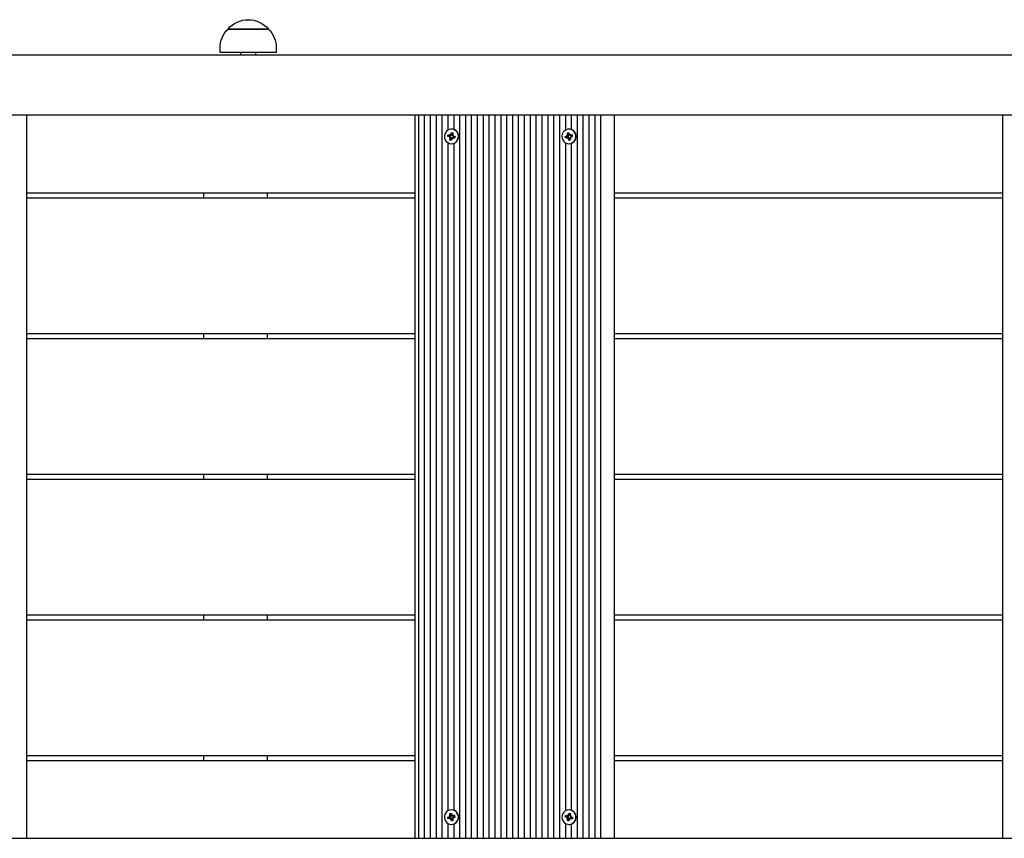
# Model space of a CAD drawing. Units: millimetres. Extents: x 2.7 to 20.7, y 2.8 to 14.3.
# Drawn here: x 8.2 to 8.8, y 11.4 to 11.9 of the extents above; entities that cross this region are included whole.
import ezdxf

# ---------------------------------------------------------------- set-up
doc = ezdxf.new("R2010")
doc.units = ezdxf.units.MM
doc.header["$LTSCALE"] = 100

msp = doc.modelspace()

# ---------------------------------------------------------------- linework, layer by layer
at = {"color": 7, "linetype": 'Continuous', "lineweight": 25}
for p, q in [((7.65584, 11.88882), (8.9172, 11.88882)), ((8.29872, 11.89032), (8.29872, 11.88882)), ((8.30872, 11.88882), (8.30872, 11.89032)), ((8.9172, 11.84882), (7.65584, 11.84882)), ((8.15713, 11.84882), (8.15713, 11.37082)), ((8.41389, 11.84882), (8.41389, 11.37082)), ((8.41625, 11.84882), (8.41625, 11.37082)), ((8.42014, 11.84882), (8.42014, 11.37082)), ((8.42402, 11.84882), (8.42402, 11.37082)), ((8.42791, 11.84882), (8.42791, 11.37082)), ((8.43179, 11.84882), (8.43179, 11.37082)), ((8.43568, 11.84882), (8.43568, 11.83895)), ((8.43956, 11.84882), (8.43956, 11.83941)), ((8.44345, 11.84882), (8.44345, 11.37082)), ((8.44733, 11.84882), (8.44733, 11.37082)), ((8.45122, 11.84882), (8.45122, 11.37082)), ((8.4551, 11.84882), (8.4551, 11.37082)), ((8.45899, 11.84882), (8.45899, 11.37082)), ((8.46287, 11.84882), (8.46287, 11.37082)), ((8.46676, 11.84882), (8.46676, 11.37082)), ((8.47064, 11.84882), (8.47064, 11.37082)), ((8.47453, 11.84882), (8.47453, 11.37082)), ((8.47841, 11.84882), (8.47841, 11.37082)), ((8.4823, 11.84882), (8.4823, 11.37082)), ((8.48618, 11.84882), (8.48618, 11.37082)), ((8.49007, 11.84882), (8.49007, 11.37082)), ((8.49395, 11.84882), (8.49395, 11.37082)), ((8.49784, 11.84882), (8.49784, 11.37082)), ((8.50172, 11.84882), (8.50172, 11.37082)), ((8.50561, 11.84882), (8.50561, 11.37082)), ((8.50949, 11.84882), (8.50949, 11.37082)), ((8.51338, 11.84882), (8.51338, 11.83895)), ((8.51726, 11.84882), (8.51726, 11.83941)), ((8.52115, 11.84882), (8.52115, 11.37082)), ((8.52503, 11.84882), (8.52503, 11.37082)), ((8.52892, 11.84882), (8.52892, 11.37082)), ((8.5328, 11.84882), (8.5328, 11.37082)), ((8.53669, 11.84882), (8.53669, 11.37082)), ((8.54563, 11.84882), (8.54563, 11.37082)), ((8.80239, 11.84882), (8.80239, 11.37082)), ((8.43568, 11.83069), (8.43568, 11.38895)), ((8.43956, 11.83024), (8.43956, 11.38941)), ((8.51338, 11.83069), (8.51338, 11.38895)), ((8.51726, 11.83024), (8.51726, 11.38941)), ((8.41389, 11.79732), (8.15713, 11.79732)), ((8.27421, 11.79732), (8.27421, 11.79432)), ((8.31657, 11.79432), (8.31657, 11.79732)), ((8.80239, 11.79732), (8.54563, 11.79732)), ((8.15713, 11.79432), (8.41389, 11.79432)), ((8.54563, 11.79432), (8.80239, 11.79432)), ((8.41389, 11.70432), (8.15713, 11.70432)), ((8.27421, 11.70432), (8.27421, 11.70132)), ((8.31657, 11.70132), (8.31657, 11.70432)), ((8.80239, 11.70432), (8.54563, 11.70432)), ((8.15713, 11.70132), (8.41389, 11.70132)), ((8.54563, 11.70132), (8.80239, 11.70132)), ((8.41389, 11.61132), (8.15713, 11.61132)), ((8.15713, 11.60832), (8.41389, 11.60832)), ((8.27421, 11.61132), (8.27421, 11.60832)), ((8.31657, 11.60832), (8.31657, 11.61132)), ((8.80239, 11.61132), (8.54563, 11.61132)), ((8.54563, 11.60832), (8.80239, 11.60832)), ((8.41389, 11.51832), (8.15713, 11.51832)), ((8.15713, 11.51532), (8.41389, 11.51532)), ((8.27421, 11.51832), (8.27421, 11.51532)), ((8.31657, 11.51532), (8.31657, 11.51832)), ((8.80239, 11.51832), (8.54563, 11.51832)), ((8.54563, 11.51532), (8.80239, 11.51532)), ((8.41389, 11.42532), (8.15713, 11.42532)), ((8.27421, 11.42532), (8.27421, 11.42232)), ((8.31657, 11.42232), (8.31657, 11.42532)), ((8.80239, 11.42532), (8.54563, 11.42532)), ((8.15713, 11.42232), (8.41389, 11.42232)), ((8.54563, 11.42232), (8.80239, 11.42232)), ((8.43568, 11.38069), (8.43568, 11.37082)), ((8.43956, 11.38024), (8.43956, 11.37082)), ((8.51338, 11.38069), (8.51338, 11.37082)), ((8.51726, 11.38024), (8.51726, 11.37082)), ((7.65584, 11.37082), (8.9172, 11.37082))]:
    msp.add_line(p, q, dxfattribs=at)
msp.add_lwpolyline([(8.32232, 11.89032), (8.28512, 11.89032), (8.28512, 11.89332, -0.201476), (8.29037, 11.90582, -0.463058), (8.31707, 11.90582, -0.201476), (8.32232, 11.89332)], format="xyb", close=True, dxfattribs=at)
msp.add_lwpolyline([(8.31707, 11.90582), (8.29037, 11.90582), (8.31617, 11.90582)], close=True, dxfattribs=at)
at = {"color": 7, "linetype": 'Continuous', "lineweight": 25, "flags": 128}
for points in [[(8.44261, 11.83381), (8.44271, 11.83511), (8.44246, 11.8364), (8.44188, 11.83756), (8.44102, 11.83852), (8.43994, 11.83921), (8.43872, 11.83957), (8.43745, 11.83958), (8.43623, 11.83924), (8.43514, 11.83857), (8.43427, 11.83762), (8.43367, 11.83647), (8.4334, 11.83519), (8.43348, 11.83389), (8.4339, 11.83265), (8.43462, 11.83158), (8.4356, 11.83074), (8.43676, 11.83021), (8.43802, 11.83002), (8.43927, 11.83019), (8.44044, 11.8307), (8.44143, 11.83152), (8.44217, 11.83258), (8.44261, 11.83381)], [(8.51119, 11.83381), (8.51163, 11.83258), (8.51237, 11.83152), (8.51336, 11.8307), (8.51453, 11.83019), (8.51579, 11.83002), (8.51704, 11.83021), (8.51821, 11.83074), (8.51918, 11.83158), (8.51991, 11.83265), (8.52032, 11.83389), (8.5204, 11.83519), (8.52013, 11.83647), (8.51954, 11.83762), (8.51866, 11.83857), (8.51757, 11.83924), (8.51635, 11.83958), (8.51508, 11.83957), (8.51386, 11.83921), (8.51278, 11.83852), (8.51192, 11.83756), (8.51135, 11.8364), (8.5111, 11.83511), (8.51119, 11.83381)], [(8.44261, 11.38584), (8.44217, 11.38707), (8.44143, 11.38813), (8.44044, 11.38895), (8.43927, 11.38946), (8.43802, 11.38962), (8.43676, 11.38944), (8.4356, 11.38891), (8.43462, 11.38807), (8.4339, 11.387), (8.43348, 11.38576), (8.4334, 11.38446), (8.43367, 11.38318), (8.43427, 11.38203), (8.43514, 11.38108), (8.43623, 11.38041), (8.43745, 11.38006), (8.43872, 11.38007), (8.43994, 11.38044), (8.44102, 11.38113), (8.44188, 11.38209), (8.44246, 11.38325), (8.44271, 11.38453), (8.44261, 11.38584)], [(8.51119, 11.38584), (8.5111, 11.38453), (8.51135, 11.38325), (8.51192, 11.38209), (8.51278, 11.38113), (8.51386, 11.38044), (8.51508, 11.38007), (8.51635, 11.38006), (8.51757, 11.38041), (8.51866, 11.38108), (8.51954, 11.38203), (8.52013, 11.38318), (8.5204, 11.38446), (8.52032, 11.38576), (8.51991, 11.387), (8.51918, 11.38807), (8.51821, 11.38891), (8.51704, 11.38944), (8.51579, 11.38962), (8.51453, 11.38946), (8.51336, 11.38895), (8.51237, 11.38813), (8.51163, 11.38707), (8.51119, 11.38584)]]:
    msp.add_lwpolyline(points, dxfattribs=at)
at = {"color": 7, "linetype": 'Continuous', "lineweight": 25}
for points in [[(8.43711, 11.83442, 0.133859), (8.43679, 11.83459), (8.43562, 11.83485)], [(8.43714, 11.83556), (8.43769, 11.83556, 0.312488), (8.43835, 11.83602), (8.43878, 11.83592)], [(8.43836, 11.83374), (8.43789, 11.83385, 0.320269), (8.43745, 11.83456), (8.43765, 11.83556)], [(8.43805, 11.83002), (8.4382, 11.83002, 0.354679), (8.44275, 11.83381, 0.477745), (8.4382, 11.83962), (8.43805, 11.83962)], [(8.51501, 11.83554, 0.127904), (8.51503, 11.83592), (8.51477, 11.83711)], [(8.51648, 11.83373), (8.51605, 11.83363, 0.312488), (8.51539, 11.83409), (8.51484, 11.83409)], [(8.51515, 11.83509, 0.320269), (8.51559, 11.8358), (8.51606, 11.83591)], [(8.51578, 11.83232), (8.51553, 11.83352, 0.129412), (8.51536, 11.83386)], [(8.51575, 11.83002), (8.51589, 11.83002, 0.979317), (8.51589, 11.83962), (8.51575, 11.83962)], [(8.43731, 11.38554, 0.127904), (8.43733, 11.38592), (8.43708, 11.38711)], [(8.43745, 11.38509, 0.320269), (8.43789, 11.3858), (8.43836, 11.38591)], [(8.43805, 11.38002), (8.4382, 11.38002, 0.474375), (8.44275, 11.38584, 0.355602), (8.4382, 11.38962), (8.43805, 11.38962)], [(8.43844, 11.38579), (8.43896, 11.38628), (8.43875, 11.38559, 0.135509), (8.43911, 11.38557), (8.44028, 11.38583)], [(8.51481, 11.38442, 0.133859), (8.51449, 11.38459), (8.51332, 11.38485)], [(8.51484, 11.38556), (8.51539, 11.38556, 0.312488), (8.51605, 11.38602), (8.51648, 11.38592)], [(8.51606, 11.38374), (8.51559, 11.38385, 0.320269), (8.51515, 11.38456), (8.51535, 11.38556)], [(8.51575, 11.38002), (8.51589, 11.38002, 0.979473), (8.51589, 11.38962), (8.51575, 11.38962)], [(8.43878, 11.38373), (8.43835, 11.38363, 0.312488), (8.43769, 11.38409), (8.43714, 11.38409)], [(8.43808, 11.38232), (8.43783, 11.38352, 0.129412), (8.43766, 11.38386)]]:
    msp.add_lwpolyline(points, format="xyb", dxfattribs=at)
for points in [[(8.43974, 11.83496), (8.43955, 11.83409), (8.43952, 11.83409), (8.43896, 11.83409)], [(8.51666, 11.83556), (8.51722, 11.83556), (8.51725, 11.83556), (8.51744, 11.83469)], [(8.43896, 11.38556), (8.43952, 11.38556), (8.43955, 11.38556), (8.43974, 11.38469)], [(8.51744, 11.38496), (8.51725, 11.38409), (8.51722, 11.38409), (8.51666, 11.38409)]]:
    msp.add_lwpolyline(points, dxfattribs=at)
for points, weights, knots in [([(8.43745, 11.83456), (8.43737, 11.83458), (8.43729, 11.83459), (8.43646, 11.83472), (8.43562, 11.83485), (8.43573, 11.83534), (8.43583, 11.83583), (8.43641, 11.8357), (8.43699, 11.83557), (8.43718, 11.83553), (8.43736, 11.83559), (8.43725, 11.83594), (8.43714, 11.83628), (8.4374, 11.83604), (8.43766, 11.83579), (8.43779, 11.83594), (8.43783, 11.83613), (8.43795, 11.83673), (8.43808, 11.83732), (8.43856, 11.83722), (8.43903, 11.83711), (8.4389, 11.83651), (8.43878, 11.83592), (8.43874, 11.83573), (8.4388, 11.83554), (8.43898, 11.83548), (8.43917, 11.83543)], [1, 0.99686021933, 1, 1, 1, 1, 1, 1, 1, 0.963937033727, 1, 1, 1, 1, 1, 0.967056850481, 1, 1, 1, 1, 1, 1, 1, 0.967807824391, 1, 0.996459770652, 1], [0, 0, 0, 0.158529, 0.158529, 1.158529, 1.158529, 2.158529, 2.158529, 3.158529, 3.158529, 3.697282, 3.697282, 4.697282, 4.697282, 5.697282, 5.697282, 6.212068, 6.212068, 7.212068, 7.212068, 8.212068, 8.212068, 9.212068, 9.212068, 9.720921, 9.720921, 9.889262, 9.889262, 9.889262]), ([(8.43731, 11.83411), (8.43697, 11.834), (8.43664, 11.83389), (8.43719, 11.83408), (8.43774, 11.83428), (8.43744, 11.83436), (8.43711, 11.83442), (8.43687, 11.83415), (8.43664, 11.83389)], [1, 1, 1, 1, 1, 0.991444861374, 1, 1, 1], [0, 0, 0, 1, 1, 2, 2, 2.261799, 2.261799, 3.261799, 3.261799, 3.261799]), ([(8.43708, 11.83254), (8.4372, 11.83313), (8.43733, 11.83373), (8.43737, 11.83392), (8.43731, 11.83411), (8.43754, 11.8342), (8.43774, 11.83428)], [1, 1, 1, 0.967807824396, 1, 0.991444861377, 1], [0, 0, 0, 1, 1, 1.508853, 1.508853, 1.770652, 1.770652, 1.770652]), ([(8.43844, 11.83386), (8.43832, 11.83371), (8.43828, 11.83352), (8.43815, 11.83292), (8.43802, 11.83232), (8.43755, 11.83243), (8.43708, 11.83254), (8.43745, 11.83313), (8.43783, 11.83373), (8.43787, 11.83379), (8.43789, 11.83385)], [1, 0.967056850469, 1, 1, 1, 1, 1, 1, 1, 0.99686021933, 1], [0, 0, 0, 0.514786, 0.514786, 1.514786, 1.514786, 2.514786, 2.514786, 3.514786, 3.514786, 3.673315, 3.673315, 3.673315]), ([(8.43766, 11.83579), (8.43786, 11.83572), (8.43803, 11.83567), (8.4377, 11.83562), (8.43736, 11.83559)], [1, 0.991444861374, 1, 0.991444861373, 1], [0, 0, 0, 0.2617994, 0.2617994, 0.5235988, 0.5235988, 0.5235988]), ([(8.43835, 11.83602), (8.43835, 11.83607), (8.43833, 11.83613), (8.43821, 11.83673), (8.43808, 11.83732)], [1, 0.996860219329, 1, 1, 1], [0, 0, 0, 0.158529, 0.158529, 1.158529, 1.158529, 1.158529]), ([(8.43879, 11.83393), (8.43861, 11.83389), (8.43844, 11.83386), (8.4387, 11.83361), (8.43896, 11.83337), (8.43886, 11.83371), (8.43875, 11.83406), (8.43893, 11.83412), (8.43911, 11.83408), (8.43969, 11.83395), (8.44028, 11.83382)], [1, 0.997531762807, 1, 1, 1, 1, 1, 0.963937033711, 1, 1, 1], [0, 0, 0, 0.140549, 0.140549, 1.140549, 1.140549, 2.140549, 2.140549, 2.679302, 2.679302, 3.679302, 3.679302, 3.679302]), ([(8.4388, 11.83554), (8.43913, 11.83565), (8.43947, 11.83576), (8.43923, 11.83549), (8.43899, 11.83523), (8.43913, 11.8351), (8.43932, 11.83505), (8.4399, 11.83492), (8.44048, 11.8348), (8.44038, 11.83431), (8.44028, 11.83382), (8.43995, 11.83395), (8.43962, 11.83408), (8.43959, 11.83409), (8.43955, 11.83409)], [1, 1, 1, 1, 1, 0.964794519005, 1, 1, 1, 1, 1, 1, 1, 0.996860219331, 1], [0, 0, 0, 1, 1, 2, 2, 2.532271, 2.532271, 3.532271, 3.532271, 4.532271, 4.532271, 5.532271, 5.532271, 5.6908, 5.6908, 5.6908]), ([(8.51332, 11.8348), (8.5139, 11.83492), (8.51449, 11.83505), (8.51467, 11.8351), (8.51481, 11.83523), (8.51514, 11.83529), (8.51544, 11.83537)], [1, 1, 1, 0.964794518991, 1, 0.991444861374, 1], [0, 0, 0, 1, 1, 1.532271, 1.532271, 1.79407, 1.79407, 1.79407]), ([(8.51506, 11.83406), (8.51488, 11.83412), (8.51469, 11.83408), (8.51411, 11.83395), (8.51353, 11.83382), (8.51343, 11.83431), (8.51332, 11.8348), (8.51416, 11.83492), (8.51499, 11.83505), (8.51507, 11.83507), (8.51515, 11.83509), (8.51525, 11.83459), (8.51535, 11.83409)], [1, 0.963937033723, 1, 1, 1, 1, 1, 1, 1, 0.996860219331, 1, 1, 1], [0, 0, 0, 0.538753, 0.538753, 1.538753, 1.538753, 2.538753, 2.538753, 3.538753, 3.538753, 3.697282, 3.697282, 4.697282, 4.697282, 4.697282]), ([(8.51481, 11.83523), (8.51457, 11.83549), (8.51434, 11.83576), (8.51489, 11.83557), (8.51544, 11.83537), (8.51524, 11.83545), (8.51501, 11.83554), (8.51467, 11.83565), (8.51434, 11.83576)], [1, 1, 1, 1, 1, 0.991444861373, 1, 1, 1], [0, 0, 0, 1, 1, 2, 2, 2.261799, 2.261799, 3.261799, 3.261799, 3.261799]), ([(8.51559, 11.8358), (8.51557, 11.83586), (8.51553, 11.83592), (8.51515, 11.83651), (8.51477, 11.83711), (8.51525, 11.83722), (8.51572, 11.83732), (8.51585, 11.83673), (8.51597, 11.83613), (8.51601, 11.83594), (8.51614, 11.83579), (8.51631, 11.83576), (8.51649, 11.83572)], [1, 0.996860219329, 1, 1, 1, 1, 1, 1, 1, 0.967056850481, 1, 0.997531762807, 1], [0, 0, 0, 0.158529, 0.158529, 1.158529, 1.158529, 2.158529, 2.158529, 3.158529, 3.158529, 3.673315, 3.673315, 3.813864, 3.813864, 3.813864]), ([(8.51506, 11.83406), (8.51495, 11.83371), (8.51484, 11.83337), (8.5151, 11.83361), (8.51536, 11.83386), (8.51556, 11.83393), (8.51573, 11.83398), (8.5154, 11.83403), (8.51506, 11.83406)], [1, 1, 1, 1, 1, 0.991444861373, 1, 0.991444861373, 1], [0, 0, 0, 1, 1, 2, 2, 2.261799, 2.261799, 2.523599, 2.523599, 2.523599]), ([(8.5165, 11.83411), (8.51644, 11.83392), (8.51648, 11.83373), (8.5166, 11.83313), (8.51673, 11.83254), (8.51625, 11.83243), (8.51578, 11.83232), (8.51591, 11.83292), (8.51603, 11.83352), (8.51605, 11.83358), (8.51605, 11.83363)], [1, 0.967807824399, 1, 1, 1, 1, 1, 1, 1, 0.996860219329, 1], [0, 0, 0, 0.508853, 0.508853, 1.508853, 1.508853, 2.508853, 2.508853, 3.508853, 3.508853, 3.667382, 3.667382, 3.667382]), ([(8.51725, 11.83556), (8.51729, 11.83556), (8.51732, 11.83557), (8.51765, 11.8357), (8.51797, 11.83583), (8.51739, 11.8357), (8.51681, 11.83557), (8.51663, 11.83553), (8.51645, 11.83559), (8.51656, 11.83594), (8.51666, 11.83628), (8.5164, 11.83604), (8.51614, 11.83579)], [1, 0.99686021933, 1, 1, 1, 1, 1, 0.963937033748, 1, 1, 1, 1, 1], [0, 0, 0, 0.158529, 0.158529, 1.158529, 1.158529, 2.158529, 2.158529, 2.697282, 2.697282, 3.697282, 3.697282, 4.697282, 4.697282, 4.697282]), ([(8.51687, 11.83422), (8.51668, 11.83417), (8.5165, 11.83411), (8.51683, 11.834), (8.51717, 11.83389), (8.51693, 11.83415), (8.51669, 11.83442), (8.51683, 11.83455), (8.51702, 11.83459), (8.5176, 11.83472), (8.51818, 11.83485), (8.51808, 11.83534), (8.51797, 11.83583)], [1, 0.996459770652, 1, 1, 1, 1, 1, 0.964794519005, 1, 1, 1, 1, 1], [0, 0, 0, 0.168341, 0.168341, 1.168341, 1.168341, 2.168341, 2.168341, 2.700611, 2.700611, 3.700611, 3.700611, 4.700611, 4.700611, 4.700611]), ([(8.43562, 11.3848), (8.43621, 11.38492), (8.43679, 11.38505), (8.43697, 11.3851), (8.43711, 11.38523), (8.43744, 11.38529), (8.43774, 11.38537)], [1, 1, 1, 0.964794519002, 1, 0.991444861373, 1], [0, 0, 0, 1, 1, 1.532271, 1.532271, 1.79407, 1.79407, 1.79407]), ([(8.43736, 11.38406), (8.43718, 11.38412), (8.43699, 11.38408), (8.43641, 11.38395), (8.43583, 11.38382), (8.43573, 11.38431), (8.43562, 11.3848), (8.43646, 11.38492), (8.43729, 11.38505), (8.43737, 11.38507), (8.43745, 11.38509), (8.43755, 11.38459), (8.43765, 11.38409)], [1, 0.963937033751, 1, 1, 1, 1, 1, 1, 1, 0.99686021933, 1, 1, 1], [0, 0, 0, 0.538753, 0.538753, 1.538753, 1.538753, 2.538753, 2.538753, 3.538753, 3.538753, 3.697282, 3.697282, 4.697282, 4.697282, 4.697282]), ([(8.43711, 11.38523), (8.43687, 11.38549), (8.43664, 11.38576), (8.43719, 11.38557), (8.43774, 11.38537), (8.43754, 11.38545), (8.43731, 11.38554), (8.43697, 11.38565), (8.43664, 11.38576)], [1, 1, 1, 1, 1, 0.991444861373, 1, 1, 1], [0, 0, 0, 1, 1, 2, 2, 2.261799, 2.261799, 3.261799, 3.261799, 3.261799]), ([(8.43789, 11.3858), (8.43787, 11.38586), (8.43783, 11.38592), (8.43745, 11.38651), (8.43708, 11.38711), (8.43755, 11.38722), (8.43802, 11.38732), (8.43815, 11.38673), (8.43828, 11.38613), (8.43832, 11.38594), (8.43844, 11.38579), (8.43861, 11.38576), (8.43879, 11.38572)], [1, 0.996860219329, 1, 1, 1, 1, 1, 1, 1, 0.967056850473, 1, 0.997531762807, 1], [0, 0, 0, 0.158529, 0.158529, 1.158529, 1.158529, 2.158529, 2.158529, 3.158529, 3.158529, 3.673315, 3.673315, 3.813864, 3.813864, 3.813864]), ([(8.43917, 11.38422), (8.43898, 11.38417), (8.4388, 11.38411), (8.43913, 11.384), (8.43947, 11.38389), (8.43923, 11.38415), (8.43899, 11.38442), (8.43913, 11.38455), (8.43932, 11.38459), (8.4399, 11.38472), (8.44048, 11.38485), (8.44038, 11.38534), (8.44028, 11.38583), (8.43995, 11.3857), (8.43962, 11.38557), (8.43959, 11.38556), (8.43955, 11.38556)], [1, 0.996459770652, 1, 1, 1, 1, 1, 0.964794518991, 1, 1, 1, 1, 1, 1, 1, 0.99686021933, 1], [0, 0, 0, 0.168341, 0.168341, 1.168341, 1.168341, 2.168341, 2.168341, 2.700611, 2.700611, 3.700611, 3.700611, 4.700611, 4.700611, 5.700611, 5.700611, 5.85914, 5.85914, 5.85914]), ([(8.51515, 11.38456), (8.51507, 11.38458), (8.51499, 11.38459), (8.51416, 11.38472), (8.51332, 11.38485), (8.51343, 11.38534), (8.51353, 11.38583), (8.51411, 11.3857), (8.51469, 11.38557), (8.51488, 11.38553), (8.51506, 11.38559), (8.51495, 11.38594), (8.51484, 11.38628), (8.5151, 11.38604), (8.51536, 11.38579), (8.51549, 11.38594), (8.51553, 11.38613), (8.51565, 11.38673), (8.51578, 11.38732), (8.51625, 11.38722), (8.51673, 11.38711), (8.5166, 11.38651), (8.51648, 11.38592), (8.51644, 11.38573), (8.5165, 11.38554), (8.51668, 11.38548), (8.51687, 11.38543)], [1, 0.99686021933, 1, 1, 1, 1, 1, 1, 1, 0.963937033713, 1, 1, 1, 1, 1, 0.967056850469, 1, 1, 1, 1, 1, 1, 1, 0.967807824397, 1, 0.996459770652, 1], [0, 0, 0, 0.158529, 0.158529, 1.158529, 1.158529, 2.158529, 2.158529, 3.158529, 3.158529, 3.697282, 3.697282, 4.697282, 4.697282, 5.697282, 5.697282, 6.212068, 6.212068, 7.212068, 7.212068, 8.212068, 8.212068, 9.212068, 9.212068, 9.720921, 9.720921, 9.889262, 9.889262, 9.889262]), ([(8.51501, 11.38411), (8.51467, 11.384), (8.51434, 11.38389), (8.51489, 11.38408), (8.51544, 11.38428), (8.51514, 11.38436), (8.51481, 11.38442), (8.51457, 11.38415), (8.51434, 11.38389)], [1, 1, 1, 1, 1, 0.991444861373, 1, 1, 1], [0, 0, 0, 1, 1, 2, 2, 2.261799, 2.261799, 3.261799, 3.261799, 3.261799]), ([(8.51536, 11.38579), (8.51556, 11.38572), (8.51573, 11.38567), (8.5154, 11.38562), (8.51506, 11.38559)], [1, 0.991444861374, 1, 0.991444861374, 1], [0, 0, 0, 0.2617994, 0.2617994, 0.5235988, 0.5235988, 0.5235988]), ([(8.51605, 11.38602), (8.51605, 11.38607), (8.51603, 11.38613), (8.51591, 11.38673), (8.51578, 11.38732)], [1, 0.996860219328, 1, 1, 1], [0, 0, 0, 0.158529, 0.158529, 1.158529, 1.158529, 1.158529]), ([(8.5165, 11.38554), (8.51683, 11.38565), (8.51717, 11.38576), (8.51693, 11.38549), (8.51669, 11.38523), (8.51683, 11.3851), (8.51702, 11.38505), (8.5176, 11.38492), (8.51818, 11.3848), (8.51808, 11.38431), (8.51797, 11.38382), (8.51765, 11.38395), (8.51732, 11.38408), (8.51729, 11.38409), (8.51725, 11.38409)], [1, 1, 1, 1, 1, 0.964794519028, 1, 1, 1, 1, 1, 1, 1, 0.996860219329, 1], [0, 0, 0, 1, 1, 2, 2, 2.532271, 2.532271, 3.532271, 3.532271, 4.532271, 4.532271, 5.532271, 5.532271, 5.6908, 5.6908, 5.6908]), ([(8.43736, 11.38406), (8.43725, 11.38371), (8.43714, 11.38337), (8.4374, 11.38361), (8.43766, 11.38386), (8.43786, 11.38393), (8.43803, 11.38398), (8.4377, 11.38403), (8.43736, 11.38406)], [1, 1, 1, 1, 1, 0.991444861373, 1, 0.991444861374, 1], [0, 0, 0, 1, 1, 2, 2, 2.261799, 2.261799, 2.523599, 2.523599, 2.523599]), ([(8.4388, 11.38411), (8.43874, 11.38392), (8.43878, 11.38373), (8.4389, 11.38313), (8.43903, 11.38254), (8.43856, 11.38243), (8.43808, 11.38232), (8.43821, 11.38292), (8.43833, 11.38352), (8.43835, 11.38358), (8.43835, 11.38363)], [1, 0.967807824384, 1, 1, 1, 1, 1, 1, 1, 0.99686021933, 1], [0, 0, 0, 0.508853, 0.508853, 1.508853, 1.508853, 2.508853, 2.508853, 3.508853, 3.508853, 3.667382, 3.667382, 3.667382]), ([(8.51477, 11.38254), (8.5149, 11.38313), (8.51503, 11.38373), (8.51507, 11.38392), (8.51501, 11.38411), (8.51524, 11.3842), (8.51544, 11.38428)], [1, 1, 1, 0.967807824383, 1, 0.991444861378, 1], [0, 0, 0, 1, 1, 1.508853, 1.508853, 1.770652, 1.770652, 1.770652]), ([(8.51614, 11.38386), (8.51601, 11.38371), (8.51597, 11.38352), (8.51585, 11.38292), (8.51572, 11.38232), (8.51525, 11.38243), (8.51477, 11.38254), (8.51515, 11.38313), (8.51553, 11.38373), (8.51557, 11.38379), (8.51559, 11.38385)], [1, 0.967056850486, 1, 1, 1, 1, 1, 1, 1, 0.99686021933, 1], [0, 0, 0, 0.514786, 0.514786, 1.514786, 1.514786, 2.514786, 2.514786, 3.514786, 3.514786, 3.673315, 3.673315, 3.673315]), ([(8.51649, 11.38393), (8.51631, 11.38389), (8.51614, 11.38386), (8.5164, 11.38361), (8.51666, 11.38337), (8.51656, 11.38371), (8.51645, 11.38406), (8.51663, 11.38412), (8.51681, 11.38408), (8.51739, 11.38395), (8.51797, 11.38382)], [1, 0.997531762807, 1, 1, 1, 1, 1, 0.963937033724, 1, 1, 1], [0, 0, 0, 0.140549, 0.140549, 1.140549, 1.140549, 2.140549, 2.140549, 2.679302, 2.679302, 3.679302, 3.679302, 3.679302])]:
    msp.add_rational_spline(points, weights, degree=2, knots=knots, dxfattribs=at)

doc.saveas('drawing.dxf')
